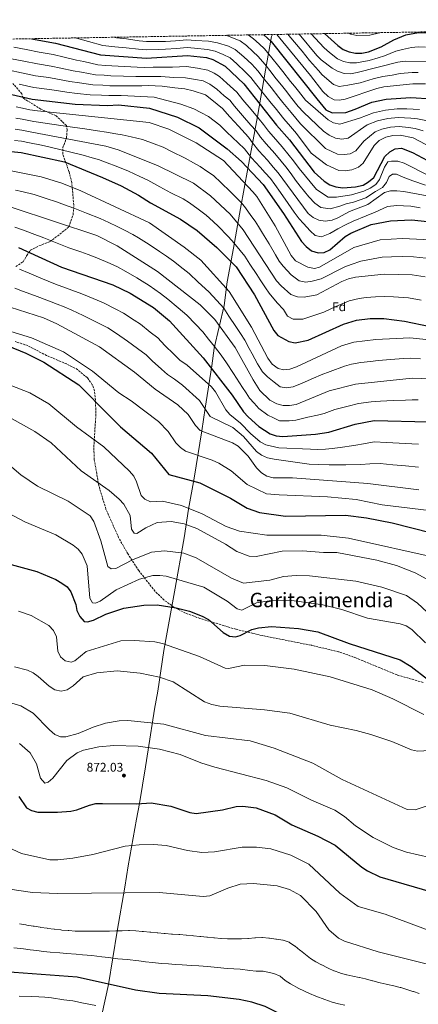
# Model space of a CAD drawing. Units: metres. Extents: x 617721 to 621174, y 4727121 to 4729492.
# Drawn here: x 618927 to 619244, y 4728687 to 4729470 of the extents above; entities that cross this region are included whole.
import ezdxf
from ezdxf.enums import TextEntityAlignment as Align

# ---------------------------------------------------------------- set-up
doc = ezdxf.new("R2010")
doc.units = ezdxf.units.M
doc.header["$MEASUREMENT"] = 0
doc.linetypes.add('DGN Style 3', pattern=[2.435891, 1.739922, -0.695969])
for name, color, linetype, lineweight in [('Cota de punto acotado terreno', 7, 'Continuous', 0), ('Curva de nivel directora', 30, 'Continuous', 30), ('Curva de nivel intermedia', 30, 'Continuous', 0), ('Etiqueta de zona arbolada', 92, 'Continuous', 0), ('Límite de municipio', 7, 'Continuous', 0), ('Punto acotado terreno (símbolo)', 7, 'Continuous', 0), ('Senda', 7, 'DGN Style 3', 0), ('Texto de Área (paraje) menor', 7, 'Continuous', 0), ('Zona arbolada', 92, 'DGN Style 3', 0)]:
    doc.layers.add(name, color=color, linetype=linetype, lineweight=lineweight)
doc.styles.add('Style-Arial', font='arial.ttf')

# ---------------------------------------------------------------- blocks, each defined once
blk = doc.blocks.new('5PATER')
at = {"layer": 'Punto acotado terreno (símbolo)', "linetype": 'Continuous', "lineweight": 0}
h = blk.add_hatch(color=51, dxfattribs=at)
edge = h.paths.add_edge_path()
edge.add_ellipse((0, 0), major_axis=(-0.11, -0.111), ratio=0.999422, start_angle=0, end_angle=360)

msp = doc.modelspace()

# ---------------------------------------------------------------- linework, layer by layer
at = {"layer": 'Curva de nivel directora', "color": 30, "linetype": 'Continuous', "lineweight": 30, "flags": 128}
for points, elevation in [([(618936.78, 4729454.89), (618955.85, 4729451.38), (618991.73, 4729441.98), (619028.2, 4729439.27), (619060.76, 4729441.6), (619076.03, 4729439.88), (619080.96, 4729438.45), (619090.86, 4729432.9), (619105.62, 4729418.84), (619131.68, 4729386.1), (619141.94, 4729374.39), (619161.52, 4729348.82), (619169.62, 4729341.57), (619174, 4729338.57), (619178.71, 4729336.9), (619184.25, 4729336.25), (619194.57, 4729336.97), (619200.43, 4729338.42), (619204.77, 4729340.89), (619209.01, 4729344.48), (619217.72, 4729361.27), (619221.61, 4729364.79), (619225.99, 4729367.19), (619230.93, 4729367.81), (619239.7, 4729364.38), (619267.71, 4729349.5)], 725), ([(619121.5, 4729458.08), (619127.29, 4729452.78), (619163.6, 4729406.94), (619170.97, 4729398.31), (619175.99, 4729395.93), (619186.82, 4729396.07), (619194.23, 4729398.71), (619207.41, 4729404.43), (619218.91, 4729406.78), (619238.33, 4729408.02), (619255.19, 4729406.93)], 700), ([(619169.9, 4729458.92), (619180.31, 4729449.5), (619184.62, 4729446.4), (619189.41, 4729444.39), (619194.38, 4729443.24), (619199.38, 4729443.25), (619204.8, 4729444.4), (619214.8, 4729448.28), (619224.93, 4729453.89), (619234.42, 4729457.84), (619244.66, 4729459.74), (619255.62, 4729459.63), (619291.41, 4729450.82), (619302.61, 4729447), (619322.47, 4729438.71), (619340.07, 4729428.07), (619345.21, 4729426.4), (619360.85, 4729426.46), (619381.9, 4729427.71), (619393.14, 4729429.33), (619420.7, 4729430.46), (619483.74, 4729424.39), (619505.95, 4729421.17)], 675), ([(618915.44, 4729411.74), (618937.38, 4729406.73), (618971.51, 4729402.88), (618997.31, 4729401.68), (619005.96, 4729402.19), (619030.68, 4729399.5), (619053.01, 4729392.38), (619070.1, 4729383.87), (619092.51, 4729367.15), (619103.81, 4729357.2), (619120.96, 4729338.83), (619137.12, 4729315.9), (619151.63, 4729293.46), (619155.12, 4729289.49), (619159.45, 4729286.09), (619164.69, 4729284.52), (619169.45, 4729284.89), (619173.94, 4729287.02), (619186.12, 4729297.4), (619190.6, 4729300.22), (619206.91, 4729307.05), (619222.38, 4729310.06), (619239.08, 4729310.69), (619261.77, 4729308.26)], 750), ([(618912.92, 4729366), (618928.6, 4729364.47), (618963.16, 4729356.91), (618993.37, 4729344.49), (619008.2, 4729337.86), (619021.77, 4729330.46), (619031.56, 4729324.17), (619055.31, 4729311.37), (619068.59, 4729302.35), (619084.13, 4729288.68), (619099.54, 4729273.49), (619114.04, 4729251.08), (619129.41, 4729222.7), (619132.61, 4729218.64), (619141.5, 4729213.99), (619146.57, 4729212.99), (619156.72, 4729215.17), (619184.98, 4729227.77), (619195.34, 4729230.94), (619206.16, 4729232.34), (619217.09, 4729232.34), (619233.51, 4729230.25), (619274.22, 4729221.59)], 775), ([(618926.62, 4729288.84), (618960.81, 4729273.01), (619001.55, 4729259.08), (619015.33, 4729252.41), (619033.77, 4729241.02), (619046.43, 4729230.36), (619073.41, 4729200.88), (619096.42, 4729171.22), (619105.48, 4729158.08), (619109.08, 4729154.13), (619117.64, 4729146.23)], 800), ([(618917.59, 4729210.7), (618932.22, 4729204.62)], 825), ([(618932.22, 4729204.62), (618946.75, 4729197.44), (618974.37, 4729179.41), (618998.48, 4729155.19), (619007.59, 4729146.16), (619032.34, 4729125.1), (619046, 4729108.27), (619070.79, 4729101.49), (619095.08, 4729089.46), (619108.35, 4729081.37), (619118.16, 4729077.9), (619138.91, 4729074.94), (619186.61, 4729075.78), (619203.27, 4729073.79), (619223.6, 4729069.66), (619286.27, 4729053.75)], 825), ([(619117.64, 4729146.23), (619126.68, 4729140.48), (619131.38, 4729138.8), (619136.66, 4729138.33), (619162.67, 4729140.27), (619173.15, 4729141.97), (619194.13, 4729148.2), (619209.27, 4729151.11), (619252.55, 4729150.08)], 800), ([(618920.77, 4729036.69), (618941.17, 4729030.96), (618956.14, 4729024.74), (618960.97, 4729021.79), (618965.1, 4729018.7), (618968.14, 4729014.73), (618972.08, 4729004.82), (618972.84, 4728999.87), (618975.27, 4728995.14), (618978.72, 4728991.2), (618981.34, 4728991.04), (618986.2, 4728992.22), (618995.87, 4728997.04), (619010.33, 4729001.93), (619026.25, 4729004.33), (619036.84, 4729004.37), (619051.98, 4729002.19), (619062.35, 4728999.36), (619072.63, 4728995.46), (619077.46, 4728992.86), (619089.12, 4728982.5), (619094.33, 4728979.53), (619098.92, 4728978.94), (619102.85, 4728980.15), (619112.03, 4728984.92), (619117.31, 4728986.21), (619127.77, 4728987.23), (619149.24, 4728985.67), (619164.37, 4728983.11), (619189.44, 4728973.7), (619230.05, 4728960.8), (619238.72, 4728955.44), (619251.61, 4728945.25)], 850), ([(618926.67, 4728851.95), (618932.77, 4728842.86)], 875), ([(618932.77, 4728842.86), (618936.86, 4728840.74), (618941.74, 4728839.66), (618957.39, 4728839.4), (618968.01, 4728840.37), (618972.92, 4728841.34), (618983.06, 4728845.22), (618987.94, 4728846.34), (618993.21, 4728846.46), (619020.56, 4728846.2), (619032.02, 4728846.83), (619047.55, 4728844.37), (619062.77, 4728839.35), (619067.7, 4728838.51), (619088.69, 4728841.31), (619099.69, 4728844.12), (619104.86, 4728844.38), (619115.42, 4728842.92), (619130.46, 4728837.48), (619143.94, 4728829.44), (619164.38, 4728820.56), (619178.21, 4728813.28), (619199.42, 4728795.8), (619203.87, 4728792.74), (619213.69, 4728788.03), (619260.12, 4728774.53)], 875), ([(619259.73, 4728642.72), (619203.47, 4728657.22), (619169.74, 4728665.08), (619148.3, 4728672.23), (619122.62, 4728684.86), (619111.97, 4728688.29), (619101.98, 4728690.49), (619077.12, 4728693.38), (619038.3, 4728695.15), (619019.39, 4728697.8), (618973.16, 4728708.13), (618908.55, 4728713.08), (618884.79, 4728718.19), (618858.23, 4728727), (618826.59, 4728743.44), (618816.35, 4728747.38), (618806.41, 4728749.61)], 900)]:
    msp.add_lwpolyline(points, dxfattribs=dict(at, elevation=elevation))
at = {"layer": 'Curva de nivel intermedia', "color": 30, "linetype": 'Continuous', "lineweight": 0, "flags": 128}
for points, elevation in [([(619280, 4729355.11), (619240.31, 4729375.96), (619229.89, 4729378.09), (619224.1, 4729377.79), (619218.59, 4729376.56), (619213.15, 4729373.89), (619209.37, 4729369.92), (619200.65, 4729355.77), (619196.7, 4729352.57), (619191.51, 4729350.48), (619186.25, 4729349.81), (619181.25, 4729350.07), (619171.35, 4729354.42), (619159.14, 4729363.88), (619147.42, 4729379.38), (619142.7, 4729385.05), (619137.42, 4729391.07), (619130.48, 4729399.79), (619127.37, 4729403.71), (619121.15, 4729411.54), (619114.93, 4729419.36), (619111.2, 4729424.06), (619106.84, 4729428.6), (619100.12, 4729434.96), (619094.78, 4729439.63), (619089.33, 4729442.44), (619082.82, 4729445.04), (619076.76, 4729446.36), (619066.53, 4729447.3), (619060.55, 4729447.78), (619052.24, 4729447.17), (619043.26, 4729446.52), (619038.18, 4729446.35), (619028.21, 4729445.99), (619021.97, 4729446.48), (619012.01, 4729447.6), (619003.06, 4729448.45), (618993.48, 4729449.59), (618982.24, 4729452.69), (618972.61, 4729455.37), (618972.13, 4729455.5)], 720), ([(619002.25, 4729456.02), (619004.43, 4729455.65), (619012.35, 4729454.7), (619022.3, 4729453.2), (619028.22, 4729452.7), (619038.18, 4729452.71), (619043.37, 4729452.7), (619051.34, 4729453.28), (619060.34, 4729453.95), (619067.32, 4729453.57), (619077.5, 4729452.83), (619084.69, 4729451.62), (619093.34, 4729448.88), (619098.69, 4729446.36), (619105.77, 4729440.47), (619111.95, 4729434.64), (619116.77, 4729429.28), (619121.12, 4729423.8), (619127.34, 4729415.97), (619133.56, 4729408.14), (619136.67, 4729404.22), (619143.17, 4729396.04), (619147.13, 4729391.53), (619150.67, 4729387.27), (619170.72, 4729367.56), (619180.13, 4729363.13), (619185.38, 4729362.73), (619190.33, 4729363.41), (619194.67, 4729365.74), (619201.1, 4729373.47), (619210.1, 4729380.88), (619215.28, 4729383.01), (619222.17, 4729384.56), (619229.15, 4729385.11), (619236.57, 4729384.36), (619241.97, 4729383.52), (619248.26, 4729381.58)], 715), ([(619090.7, 4729457.55), (619092.76, 4729457.22), (619102.61, 4729453.09), (619107.75, 4729449.38), (619112.86, 4729444.59), (619117.07, 4729440.69), (619122.35, 4729434.5), (619127.32, 4729428.23), (619130.43, 4729424.32), (619136.64, 4729416.48), (619139.75, 4729412.57), (619142.86, 4729408.65), (619148.92, 4729401.01), (619153.03, 4729396.32), (619169.05, 4729381.32), (619173.52, 4729378.08), (619178.59, 4729375.76), (619183.65, 4729374.9), (619188.58, 4729375.73), (619203.85, 4729386.29), (619211.97, 4729389.47), (619220.23, 4729391.33), (619228.42, 4729392.13), (619238.36, 4729391.64), (619243.63, 4729391.08), (619251.78, 4729389.52)], 710), ([(619109.22, 4729457.87), (619113.38, 4729454.87), (619117.77, 4729450.79), (619122.18, 4729446.74), (619127.93, 4729439.72), (619133.51, 4729432.67), (619136.62, 4729428.75), (619142.83, 4729420.91), (619145.94, 4729416.99), (619149.04, 4729413.08), (619154.67, 4729405.98), (619172.65, 4729390.29), (619177.06, 4729387.93), (619181.96, 4729386.87), (619197.6, 4729391.71), (619208.66, 4729395.92), (619218.3, 4729398.11), (619227.68, 4729399.15), (619235.18, 4729399.16), (619245.28, 4729398.63)], 705), ([(619131.89, 4729458.26), (619136.58, 4729452.34), (619158.77, 4729425.57), (619168.59, 4729412.94), (619172.75, 4729408.91), (619177.4, 4729406.27), (619181.39, 4729405.94), (619186.33, 4729406.73), (619211.35, 4729415.32), (619216.91, 4729416.55), (619239.95, 4729418.93), (619250.15, 4729419.08)], 695), ([(619140.71, 4729458.41), (619141.51, 4729457.39), (619151.92, 4729444.86), (619157.91, 4729437.66), (619164.91, 4729429.69), (619168.07, 4729426.16), (619176.83, 4729418.45), (619181.42, 4729416.78), (619188.24, 4729417.82), (619198.18, 4729419.85), (619208.45, 4729422.92), (619216.08, 4729424.75), (619223.48, 4729425.87), (619229.99, 4729427.13), (619239.39, 4729427.9), (619244.39, 4729427.92)], 690), ([(619149.67, 4729458.57), (619163.58, 4729441.47), (619167.22, 4729438.05), (619175.9, 4729431.53), (619180.25, 4729429.01), (619185.43, 4729427.28), (619190.43, 4729427.05), (619195.85, 4729428.11), (619228.15, 4729436.18), (619233.84, 4729436.91), (619250.53, 4729436.79)], 685), ([(619159.11, 4729458.73), (619165.77, 4729451.71), (619169.61, 4729447.6), (619173.76, 4729443.78), (619180.26, 4729438.96), (619184.83, 4729436.7), (619189.92, 4729435.72), (619195.11, 4729435.67), (619205.18, 4729437.46), (619212.36, 4729439.58), (619217.45, 4729441.22), (619226.54, 4729445.03), (619231.69, 4729446.36), (619239.08, 4729447.81), (619244.25, 4729448.29), (619250.09, 4729448.24)], 680), ([(619213.64, 4729459.67), (619205.85, 4729457.66), (619195.63, 4729457.36), (619190.7, 4729458.54), (619189.29, 4729459.25)], 670), ([(618922.74, 4729448.06), (618932.56, 4729446.16), (618942.86, 4729444.16), (618954.15, 4729442.23), (618962.88, 4729440.09), (618972.6, 4729437.84), (618978.33, 4729436.61), (618989.68, 4729434.07), (618995.67, 4729433.68), (619000.82, 4729433.33), (619010.8, 4729432.83), (619020.77, 4729432.33), (619027.02, 4729431.98), (619033.69, 4729432.22), (619038.98, 4729432.33), (619049.03, 4729432.36), (619060.06, 4729432.72), (619068.94, 4729431.47), (619077.14, 4729429.84), (619081.94, 4729427.38), (619086.37, 4729424.9), (619092.17, 4729419.38), (619100.01, 4729412.39), (619104.99, 4729406.13), (619111.38, 4729398.45), (619117.77, 4729390.77), (619121.37, 4729386.52), (619125.31, 4729381.38), (619129.17, 4729376.78), (619136.13, 4729368.98), (619141.68, 4729361.9), (619145.04, 4729357.75), (619149.72, 4729351.57), (619163.34, 4729334.88), (619172.8, 4729328.81), (619179.21, 4729328.68), (619191.39, 4729330.71), (619201.12, 4729333.63), (619206.12, 4729336.06), (619210.5, 4729338.83), (619213.56, 4729342.78), (619217.55, 4729352.73), (619220.24, 4729356.94), (619222.98, 4729357.56), (619227.97, 4729357.37), (619233.06, 4729355.82), (619252.56, 4729345.96)], 730), ([(618920.91, 4729438.98), (618930.72, 4729437), (618941.49, 4729434.8), (618952.44, 4729433.07), (618960.23, 4729431.33), (618970.01, 4729429.36), (618976.62, 4729428.18), (618987.64, 4729426.16), (618994.62, 4729425.75), (618999.94, 4729425.42), (619009.92, 4729425.16), (619019.9, 4729424.89), (619025.84, 4729424.69), (619034.19, 4729424.8), (619039.79, 4729424.68), (619049.92, 4729424.03), (619059.35, 4729423.85), (619067.18, 4729422.46), (619073.33, 4729421.24), (619078.56, 4729418.76), (619084.06, 4729414.82), (619090.05, 4729409.55), (619094.4, 4729405.93), (619098.14, 4729401.23), (619104.69, 4729393.7), (619111.24, 4729386.17), (619115.33, 4729381.59), (619118.94, 4729376.67), (619123.37, 4729371.23), (619130.32, 4729363.57), (619135.34, 4729357.35), (619139.02, 4729353.02), (619143.25, 4729347.37), (619146.7, 4729342.46), (619150.4, 4729337.64), (619157.36, 4729328.97), (619162.17, 4729324.02), (619166.77, 4729320.7), (619174.3, 4729319.63), (619182.03, 4729321.68), (619186.92, 4729323.44), (619192.87, 4729324.96), (619202.62, 4729328.35), (619210.44, 4729333.38), (619215.83, 4729336.48), (619219.17, 4729340.48), (619221.19, 4729345.16), (619223.94, 4729347.03), (619227.03, 4729347)], 735), ([(618919.09, 4729429.9), (618928.87, 4729427.84), (618940.12, 4729425.44), (618950.73, 4729423.92), (618957.58, 4729422.57), (618967.42, 4729420.88), (618974.92, 4729419.75), (618985.59, 4729418.24), (618993.58, 4729417.82), (618999.07, 4729417.51), (619009.05, 4729417.48), (619019.03, 4729417.46), (619024.65, 4729417.4), (619029.72, 4729417.63), (619040.6, 4729417.03), (619050.8, 4729415.69), (619058.64, 4729414.97), (619065.41, 4729413.44), (619075.18, 4729410.13), (619080.3, 4729406.13), (619088.79, 4729399.47), (619094.64, 4729392.65), (619101.36, 4729385.26), (619109.29, 4729376.66), (619112.57, 4729371.96), (619117.58, 4729365.67), (619124.5, 4729358.15), (619129, 4729352.8), (619133, 4729348.29), (619136.78, 4729343.16), (619156.79, 4729315.86), (619160.75, 4729312.59), (619165.27, 4729310.46), (619170.25, 4729309.77), (619175.8, 4729310.46), (619180.46, 4729312.27), (619189.7, 4729317.37), (619204.13, 4729323.08), (619217.39, 4729332.58), (619222.21, 4729333.92), (619227.3, 4729333.84), (619232.99, 4729333.36), (619271.22, 4729326.17)], 740), ([(618927.03, 4729418.68), (618938.75, 4729416.08), (618949.03, 4729414.76), (618954.94, 4729413.81), (618964.82, 4729412.41), (618973.22, 4729411.32), (618983.55, 4729410.33), (618992.53, 4729409.89), (618998.19, 4729409.6), (619008.17, 4729409.81), (619034.39, 4729408.27), (619055.56, 4729402.68), (619065.93, 4729399.07), (619071.45, 4729396.22), (619077.53, 4729392.88), (619082.02, 4729389.43), (619086.51, 4729385.98), (619092.19, 4729380.47), (619101.27, 4729371.98), (619106.2, 4729367.25), (619111.78, 4729360.12), (619118.69, 4729352.74), (619122.66, 4729348.25), (619126.98, 4729343.56), (619130.31, 4729338.95), (619134.92, 4729332.41), (619140.93, 4729323.88), (619145.77, 4729316.86), (619149.69, 4729311.65), (619153.03, 4729307.91), (619158.45, 4729301.96), (619162.36, 4729298.28), (619167.47, 4729297.14), (619174, 4729300.01), (619180.45, 4729303.5), (619186.55, 4729306.79), (619192.46, 4729309.76), (619202.96, 4729314.05), (619210.01, 4729317), (619219.88, 4729321.32), (619227.34, 4729322.05), (619232.68, 4729321.9), (619238.49, 4729321.56), (619245.89, 4729320.37)], 745), ([(618924.73, 4729400.62), (618929.77, 4729399.61), (618935.63, 4729398.27), (618941.56, 4729397.4), (619030.33, 4729388.27), (619046.15, 4729382.87), (619067.65, 4729371.97), (619089.45, 4729357.85), (619112.86, 4729333.1), (619116.04, 4729329.24), (619130.69, 4729305.87), (619143.28, 4729282.35), (619146.85, 4729278.24), (619156.44, 4729273.12), (619161.72, 4729272.06), (619165.85, 4729273.05), (619193, 4729288.87), (619213.96, 4729294.74), (619231.49, 4729295.9), (619260.1, 4729294.56)], 755), ([(618924.26, 4729391.72), (618929.48, 4729390.83), (618938.81, 4729389.06), (618961.99, 4729385.49), (618969.42, 4729384.51), (618979.3, 4729383.07), (618989.19, 4729381.62), (618996.44, 4729380.46), (619003.83, 4729379.28), (619008.82, 4729378.33), (619016.12, 4729376.91), (619025.03, 4729374.63), (619034.41, 4729371.16), (619041.57, 4729368.49), (619048.27, 4729365.13), (619059.06, 4729359.75), (619065.65, 4729356.19), (619070.89, 4729353.3), (619077.07, 4729349.06), (619081.56, 4729345.92), (619087.67, 4729340.24), (619094.79, 4729333.22), (619103.86, 4729324.21), (619107.04, 4729320.34), (619111.27, 4729314.17), (619114.54, 4729309.67), (619117.24, 4729305.46), (619120.62, 4729300.16), (619125.71, 4729291.56), (619130.81, 4729282.97), (619133.76, 4729277.93), (619136.91, 4729273.79), (619143.26, 4729267.01), (619149.78, 4729262.29), (619155.02, 4729261.21), (619160.07, 4729262.11), (619167.12, 4729263.95), (619173.54, 4729266.9), (619178.98, 4729269.92), (619185.98, 4729273.5), (619190.96, 4729275.34), (619198.63, 4729277.9), (619208.41, 4729279.78)], 760), ([(618923.8, 4729382.82), (618929.19, 4729382.04), (618937.03, 4729380.51), (618995.97, 4729369.28), (619005.8, 4729366.54), (619036.99, 4729354.11), (619065.73, 4729340.06), (619079.02, 4729329.89), (619094.87, 4729315.32), (619105.07, 4729302.81), (619131.62, 4729262.24), (619135.26, 4729258.14), (619143.13, 4729251.46), (619148.23, 4729249.64), (619153.61, 4729249.31), (619163.71, 4729251.11), (619183.47, 4729261.76), (619188.83, 4729263.88), (619194.47, 4729265.04), (619217.27, 4729267.48), (619239.5, 4729266.98), (619249.83, 4729265.53)], 765), ([(618923.34, 4729373.93), (618928.89, 4729373.25), (618935.26, 4729371.95), (618944.8, 4729370.05), (618950.59, 4729368.79), (618977.78, 4729362.12), (618985.01, 4729360.23), (618990.2, 4729358.72), (618997.08, 4729356.21), (619004.19, 4729353.57), (619013.97, 4729349.42), (619023, 4729345.18), (619029.38, 4729342.29), (619038.76, 4729336.94), (619047.66, 4729332.38), (619057.45, 4729327.37), (619062.5, 4729324.2), (619069.24, 4729319.23), (619075.65, 4729314.43), (619081.21, 4729309.39), (619085.49, 4729305.53), (619092.66, 4729298.12), (619096.38, 4729293.99), (619102.68, 4729286.3), (619106.41, 4729281.87), (619110.51, 4729275.59), (619115.96, 4729267.21), (619118.69, 4729263.02), (619122.83, 4729256.66), (619125.84, 4729252.41), (619132.16, 4729244.67), (619137.09, 4729239.37), (619140.42, 4729234.14), (619144.86, 4729231.81), (619152.53, 4729231.67), (619157.44, 4729233.26), (619164.47, 4729235.73), (619169.34, 4729237.21), (619178.74, 4729241.81), (619189.41, 4729246.35)], 770), ([(618908.45, 4729352.06), (618944.47, 4729344.95), (618960.82, 4729339.89), (618976.01, 4729333.85), (619030.53, 4729308.26), (619058.27, 4729289.14), (619071.57, 4729278.74), (619094.03, 4729253.78), (619111.72, 4729225.37), (619124.67, 4729200.76), (619128.28, 4729196), (619132.99, 4729192.55), (619137.39, 4729191.5), (619142.35, 4729192.09), (619147.52, 4729193.81), (619183.22, 4729210.44), (619193.11, 4729213.47), (619210.67, 4729215.57), (619237.64, 4729216.85), (619253.1, 4729215.26)], 780), ([(619227.03, 4729347), (619232.47, 4729344.65), (619239.94, 4729341.87), (619250.15, 4729338.27)], 735), ([(618924.13, 4729334.37), (618929.03, 4729333.4), (618938.99, 4729330.81), (618948.52, 4729327.76), (618956.66, 4729325.14), (618966.06, 4729321.73), (618971.38, 4729319.78), (618980.65, 4729316.08), (618991.43, 4729311.89), (618998.19, 4729308.63), (619004.94, 4729305.37), (619010.82, 4729302.47), (619017.45, 4729299.01), (619021.93, 4729296.56), (619030.27, 4729291.04), (619038.61, 4729285.52), (619044.11, 4729281.92), (619049.64, 4729277.9), (619057.5, 4729271.72), (619062.17, 4729268.04), (619069.43, 4729261.22), (619077.89, 4729253.46), (619084.21, 4729246.66), (619089.67, 4729240.44), (619093.79, 4729234.18), (619099.37, 4729225.9), (619103.09, 4729220.28), (619106.41, 4729215.12), (619109.94, 4729208.5), (619112.31, 4729204.1), (619116.54, 4729196.26), (619120.62, 4729189.74), (619124.34, 4729185.92), (619129.69, 4729181.51), (619134.64, 4729177.91), (619139.64, 4729177.23), (619144.77, 4729177.99), (619151.97, 4729180.76), (619161.13, 4729184.77), (619167.26, 4729187.42), (619174.22, 4729190.14), (619185.59, 4729194.38), (619191.26, 4729195.94), (619198.79, 4729197.28), (619206.24, 4729198.11), (619212.54, 4729198.83), (619222.51, 4729199.6), (619232.47, 4729200.37), (619238.57, 4729200.81), (619246.04, 4729200.22)], 785), ([(618921.52, 4729320.62), (618988.75, 4729298.44), (619004.88, 4729290.22), (619037.1, 4729269.78), (619070.82, 4729243.04), (619082.67, 4729231.35), (619098.77, 4729209.29), (619112.96, 4729183.48), (619118.46, 4729175.05), (619126.33, 4729167.18), (619131.89, 4729164.33), (619136.89, 4729163.1), (619141.89, 4729162.97), (619147.18, 4729163.89), (619173.41, 4729174.69), (619194.53, 4729179.97), (619239.5, 4729184.78), (619277.32, 4729183.54)], 790), ([(618923.51, 4729304.93), (618930.43, 4729302.63), (618937.45, 4729300.01), (618946.74, 4729296.35), (618956.02, 4729292.68), (618966.52, 4729288.45), (618976, 4729285.26), (618981.88, 4729283.3), (618988.84, 4729280.54), (618999.41, 4729275.95), (619005.33, 4729273.31), (619011.8, 4729269.54), (619020.66, 4729264.62), (619024.9, 4729261.97), (619030.47, 4729258.47), (619039.35, 4729252.29), (619045.18, 4729247.58), (619053.52, 4729240.75), (619060.31, 4729234.86), (619067.25, 4729227.66), (619072.99, 4729221.63), (619077.62, 4729215.75), (619082.46, 4729210.06), (619087.62, 4729203.11), (619091.89, 4729196.97), (619097.36, 4729188.64), (619104.69, 4729177.35), (619107.47, 4729173.2), (619110.28, 4729169.02), (619113.74, 4729164.8), (619117.7, 4729160.66), (619124.76, 4729155.28), (619129.37, 4729153.32), (619134.14, 4729150.95), (619141.77, 4729150.83), (619146.9, 4729151.48), (619156.51, 4729153.76)], 795), ([(619208.41, 4729279.78), (619215.61, 4729281.11), (619223.1, 4729281.38), (619231.88, 4729281.52), (619240.49, 4729281.21), (619250.65, 4729280.25)], 760), ([(618927.37, 4729271.58), (618935, 4729268.26), (618944.23, 4729264.44), (618955.97, 4729259.58), (618963.8, 4729256.75), (618968.96, 4729254.8), (618976.73, 4729251.85), (618985.97, 4729248.11), (618993.99, 4729244.79), (619003.97, 4729239.73), (619009.99, 4729236.44), (619018.37, 4729230.99), (619023.51, 4729227.68), (619031.31, 4729221.44), (619037.18, 4729216.81), (619042.97, 4729210.83), (619050.05, 4729203.8), (619054.65, 4729199.23), (619060.66, 4729195.06), (619079.83, 4729177.83), (619083.11, 4729174.05), (619091.35, 4729159.68), (619094.5, 4729155.8), (619103.13, 4729148.96), (619110.85, 4729140.86), (619118.62, 4729134.22), (619123.19, 4729131.72), (619133.43, 4729129.3), (619158.58, 4729128.26), (619163.9, 4729128.15), (619170.51, 4729128.43), (619175.87, 4729128.89), (619182.38, 4729129.59), (619193.09, 4729131.15), (619202.42, 4729132.89), (619209.24, 4729134.2), (619219.21, 4729133.63), (619229.18, 4729133.07), (619239.16, 4729132.5), (619244.45, 4729132.18)], 805), ([(618923.58, 4729256.41), (618929.77, 4729253.99), (618939.14, 4729250.54), (618951.12, 4729246.14), (618957.33, 4729243.73), (618962.91, 4729241.45), (618969, 4729238.78), (618978.01, 4729234.54), (618986.42, 4729230.5), (618997.39, 4729224.74), (619004.52, 4729220.27), (619013.25, 4729214.34), (619021.21, 4729208.3), (619027.94, 4729203.25), (619032.77, 4729198.68), (619040.18, 4729192), (619044.95, 4729187.69), (619050.42, 4729183.89), (619056.96, 4729179.35), (619070.45, 4729167.12), (619078.88, 4729154.29), (619096.96, 4729145.44), (619105.42, 4729138.48), (619115.74, 4729126.43), (619119.81, 4729123.53), (619124.39, 4729121.49), (619129.76, 4729120.27), (619157.47, 4729116.46), (619165.12, 4729116.03), (619173.41, 4729115.78), (619178.58, 4729115.82), (619186.83, 4729115.79), (619198.65, 4729116.07), (619205.8, 4729116.63), (619214.18, 4729116.84), (619224.13, 4729115.95), (619234.08, 4729115.06), (619244.65, 4729114.09)], 810), ([(619189.41, 4729246.35), (619197.38, 4729248.31), (619202.8, 4729248.96), (619210.27, 4729249.49), (619217.18, 4729249.91), (619224.66, 4729249.48), (619236.5, 4729248.61), (619246.56, 4729246.85)], 770), ([(618919.79, 4729241.25), (618946.28, 4729232.71), (618956.86, 4729228.09), (618990.81, 4729209.75), (619018.69, 4729189.7), (619035.24, 4729176.16), (619053.26, 4729163.64), (619061.34, 4729155.82), (619067.33, 4729147.06), (619071.04, 4729143.12), (619096.57, 4729133.48), (619101.21, 4729130.7), (619109.23, 4729122.86), (619115.64, 4729113.34), (619119.71, 4729109.41), (619124.06, 4729106.9), (619128.91, 4729105.63), (619144.47, 4729105.59), (619204.21, 4729100.99), (619244.84, 4729095.99)], 815), ([(618900.22, 4729227.99), (618936.86, 4729217.02), (618962.23, 4729205.89), (618985.35, 4729190.42), (619006.38, 4729173.17), (619016.2, 4729166.73), (619037.92, 4729150.32), (619045.52, 4729142.31), (619051.62, 4729133.35), (619055.24, 4729129.53), (619059.32, 4729126.62), (619080.55, 4729119.66), (619085.83, 4729117.21), (619095.71, 4729111.11), (619108.4, 4729100.29), (619123.72, 4729092.89), (619133.83, 4729091.87), (619172.09, 4729090.45), (619194.93, 4729088.38), (619215.7, 4729084.06), (619270.38, 4729077.37)], 820), ([(618919.87, 4729179.27), (618935.56, 4729173.12), (618950.66, 4729164.32), (618972.7, 4729146.1), (618994.22, 4729130.13), (619014.78, 4729110.79), (619018.12, 4729106.81), (619020.4, 4729102.36), (619023.94, 4729091.53), (619026.85, 4729088.55), (619031.4, 4729086.45), (619040.99, 4729086.88), (619056.22, 4729083.45), (619072.42, 4729076.98), (619091.67, 4729066.67), (619102.19, 4729063), (619123.88, 4729059.87), (619167.2, 4729059.87), (619188.85, 4729057.42), (619260.16, 4729041.68)], 830), ([(619156.51, 4729153.76), (619164.33, 4729155.34), (619169.41, 4729156.73), (619178.07, 4729159.75), (619188.62, 4729162.65), (619196.78, 4729164.55), (619206.87, 4729166.07), (619214.34, 4729166.54), (619224.31, 4729166.95), (619234.28, 4729167.37), (619239.38, 4729167.58), (619244.38, 4729167.44)], 795), ([(618921.4, 4729152.56), (618939.5, 4729142.44), (618952.52, 4729133.38), (618976.33, 4729111.01), (618998.57, 4729095.38), (619006.66, 4729088.47), (619010.29, 4729084.44), (619015.15, 4729075.5), (619016.41, 4729064.65), (619018.37, 4729061.43), (619020.48, 4729061.27), (619027.66, 4729065.7), (619036.85, 4729069.9), (619047.81, 4729070.7), (619058.24, 4729069.01), (619068.37, 4729065.21), (619091.11, 4729052.77), (619100.22, 4729046.88), (619109.94, 4729043.12), (619115.42, 4729042.96), (619136.08, 4729047.07), (619152.31, 4729047.54), (619168.87, 4729046.18), (619179.67, 4729046.2), (619211.37, 4729040.05), (619226.94, 4729035.86), (619242, 4729030.02), (619251.29, 4729024.79)], 835), ([(618908.15, 4729124.76), (618928.41, 4729107.97), (618941.66, 4729098.92), (618966.06, 4729086.87), (618983.44, 4729075.36), (618986.37, 4729070.81), (618991.99, 4729055.41), (618997.52, 4729035.06), (619000.21, 4729033.08), (619003.83, 4729033.34), (619017.2, 4729040.4), (619032.26, 4729046.25), (619042.62, 4729047.39), (619058.01, 4729045.52), (619067.78, 4729041.88), (619095.78, 4729025.64), (619105.48, 4729021.63), (619126.32, 4729024.22), (619137.15, 4729026.95), (619147.17, 4729027.73), (619157.81, 4729027.42), (619194.78, 4729023.31), (619215.26, 4729018.51), (619235.01, 4729011.78), (619243.78, 4729005.81), (619267.07, 4728983.93)], 840), ([(618913.01, 4729080.31), (618931.48, 4729070.64), (618956.12, 4729060.29), (618970.02, 4729051.99), (618973.93, 4729048.87), (618977.24, 4729044.85), (618981.08, 4729035.54), (618983.18, 4729009.79), (618985.37, 4729006.12), (618987.62, 4729005.86), (618991.38, 4729007.46), (619004.22, 4729016.47), (619022.75, 4729025.02), (619033.25, 4729027.89), (619038.84, 4729027.86), (619044.03, 4729027.16), (619073.9, 4729018.5), (619092.36, 4729007.46), (619100.43, 4729001.32), (619104.14, 4729000.27), (619115.82, 4729006.12), (619125.88, 4729007.53), (619141.85, 4729008.22), (619168.4, 4729004.4), (619183.5, 4729000.79), (619203.99, 4728993.77), (619229.96, 4728989.32), (619234.67, 4728987.67), (619239.35, 4728984.92), (619250.21, 4728974.35)], 845), ([(618926.45, 4728999.56), (618936.48, 4728996.12), (618950.6, 4728988.08), (618954.31, 4728984.04), (618956.6, 4728979.01), (618957.7, 4728967.59), (618959.98, 4728963), (618963.6, 4728959.81), (618968.4, 4728958.79), (618971.41, 4728959.98), (618980.21, 4728967.26), (619007.75, 4728975.84), (619018.81, 4728976.07), (619034.81, 4728974.91), (619041.06, 4728973.6), (619070.41, 4728963.42), (619090.71, 4728954.18), (619093.4, 4728953.86), (619106.24, 4728956.44), (619122.36, 4728956.14), (619145.8, 4728953.33), (619174.19, 4728947.1), (619207.57, 4728936.76), (619224.24, 4728929.78), (619248.77, 4728917.1)], 855), ([(618923.37, 4728955.03), (618933.53, 4728952.45), (618938.03, 4728950.27), (618942.15, 4728947.33), (618950.8, 4728939.73), (618955.4, 4728936.79), (618960.3, 4728935.92)], 860), ([(618960.3, 4728935.92), (618965.19, 4728936.88), (618969.99, 4728939.91), (618977.91, 4728947.18), (618988.86, 4728950.49), (619004.86, 4728951.98), (619023.33, 4728950.23), (619038.68, 4728946.94), (619049.44, 4728943.21), (619074.31, 4728927.39), (619080.09, 4728925.1), (619086.45, 4728923.82), (619122.21, 4728920.95), (619142.22, 4728918.26), (619174.43, 4728908.74), (619194.98, 4728904.57), (619206.65, 4728901.39), (619223.36, 4728895.7), (619238.88, 4728889.14), (619243.76, 4728888.01), (619284.54, 4728890.25)], 860), ([(618918.47, 4728926.96), (618928.46, 4728924), (618938.14, 4728918.34), (618951.19, 4728904.9), (618955.38, 4728901.31), (618959.99, 4728899.33), (618964.2, 4728899.55), (618973.88, 4728902.1), (618985.87, 4728907.22), (618995.56, 4728910.23), (619006.65, 4728912.17), (619013.44, 4728912.39), (619042.13, 4728909.64)], 865), ([(619042.13, 4728909.64), (619075.05, 4728900.44), (619110.81, 4728896.32), (619129.68, 4728890.54), (619160.45, 4728878.54), (619183.95, 4728865.62), (619235.56, 4728841.54), (619241.86, 4728841.28), (619257.72, 4728846.81)], 865), ([(618927.38, 4728894.26), (618935.87, 4728886.79), (618940.78, 4728877.91), (618944.1, 4728866.7), (618947.44, 4728862.62), (618950.15, 4728863.34), (618953.81, 4728866.55), (618965.03, 4728880.71), (618973.11, 4728886.71), (618978.16, 4728888.95)], 870), ([(618978.16, 4728888.95), (618990.36, 4728891.59), (619002.42, 4728892.58), (619021.64, 4728892.04), (619038.54, 4728889.69), (619054.95, 4728885.41), (619071.53, 4728878.9), (619082.62, 4728875.44), (619123.54, 4728864.82), (619139.81, 4728858.89), (619159.49, 4728849.13), (619178.02, 4728841.09), (619185.6, 4728836.11), (619194.56, 4728828.64), (619208.62, 4728819.38), (619224.43, 4728811.36), (619234.87, 4728807.58), (619262.82, 4728801.27)], 870), ([(619264.52, 4728741.07), (619218.13, 4728758.41), (619196.61, 4728764.57), (619182.1, 4728774.96), (619157.42, 4728798.26), (619142.93, 4728805.43), (619127.09, 4728810.39), (619115.71, 4728811.69), (619104.36, 4728811.79), (619082.36, 4728808.08), (619072.33, 4728807.55), (619060.75, 4728809.11), (619043.84, 4728813.04), (619033.81, 4728813.82), (619022.53, 4728813.56), (619011.38, 4728812.58), (618985.63, 4728805.88), (618969.56, 4728802.84), (618957.88, 4728801.55), (618951.31, 4728801.62), (618928.9, 4728806.61), (618914.03, 4728813.54)], 880), ([(619250.53, 4728718.85), (619212.35, 4728728.46), (619185.8, 4728736.79), (619181.03, 4728739.29), (619173.11, 4728745.98), (619163.19, 4728760.6), (619150.69, 4728773.27), (619141.94, 4728778.08), (619132.12, 4728780.86), (619113.37, 4728782.77), (619102.71, 4728782.38), (619092.81, 4728779.18), (619078.61, 4728772.86), (619073.22, 4728772.33), (619038.41, 4728775.57), (618957.53, 4728774.9), (618937.55, 4728775.75), (618899.34, 4728781.17)], 885), ([(619136.6, 4728737.71), (619131.67, 4728738.54), (619131.06, 4728738.62), (619126.11, 4728739.29), (619125.41, 4728739.37), (619120.42, 4728739.73), (619119.85, 4728739.73), (619114.85, 4728739.52), (619114.42, 4728739.49), (619109.44, 4728739.11), (619108.79, 4728739.07), (619103.8, 4728738.82), (619103.44, 4728738.81), (619098.44, 4728738.7), (619098.37, 4728738.7), (619093.37, 4728738.67), (619092.54, 4728738.69), (619087.55, 4728738.96), (619087.35, 4728738.98), (619082.37, 4728739.44), (619081.71, 4728739.52), (619076.74, 4728740.11), (619076.32, 4728740.15), (619071.34, 4728740.65), (619070.55, 4728740.73), (619065.57, 4728741.24), (619064.95, 4728741.29), (619059.96, 4728741.61), (619059.84, 4728741.62), (619054.86, 4728742.1), (619053.94, 4728742.17), (619048.95, 4728742.53), (619048.18, 4728742.59), (619043.19, 4728742.97), (619042.18, 4728743.06), (619037.2, 4728743.55), (619036.65, 4728743.59), (619031.66, 4728744), (619030.87, 4728744.07), (619025.89, 4728744.59), (619024.8, 4728744.69), (619019.81, 4728745.13), (619014.82, 4728745.35), (619013.82, 4728745.36), (619008.82, 4728745.25), (619003.83, 4728745.05), (618998.83, 4728744.92), (618998.61, 4728744.92), (618993.61, 4728744.89), (618992.59, 4728744.87), (618987.59, 4728744.8), (618976.93, 4728744.85), (618976.56, 4728744.86), (618971.56, 4728744.95), (618971.53, 4728744.95), (618966.54, 4728745.29), (618965.98, 4728745.34), (618961, 4728745.75), (618960.13, 4728745.82), (618955.15, 4728746.33), (618954.78, 4728746.37), (618949.82, 4728747.02), (618949.2, 4728747.11), (618944.25, 4728747.84), (618943.76, 4728747.92), (618938.83, 4728748.75), (618938.04, 4728748.88), (618933.11, 4728749.7), (618932.27, 4728749.84), (618927.32, 4728750.58)], 890), ([(619245.17, 4728695.17), (619240.45, 4728696.81), (619239.95, 4728696.98), (619235.2, 4728698.54), (619235.18, 4728698.54), (619230.4, 4728699.99), (619229.88, 4728700.14), (619225.02, 4728701.34), (619224.85, 4728701.38), (619219.96, 4728702.42), (619218.88, 4728702.65), (619213.99, 4728703.73), (619212.99, 4728703.97), (619208.16, 4728705.27), (619207.88, 4728705.34), (619203.07, 4728706.71), (619202.43, 4728706.87), (619197.55, 4728707.97), (619197.33, 4728708.02), (619192.42, 4728708.97), (619192.36, 4728708.98), (619187.5, 4728710.12), (619187.22, 4728710.19), (619182.41, 4728711.56), (619182.07, 4728711.67), (619177.37, 4728713.37), (619177.26, 4728713.42), (619172.68, 4728715.43), (619172.06, 4728715.73), (619167.59, 4728717.97), (619167.39, 4728718.07), (619162.96, 4728720.39), (619162.93, 4728720.41), (619158.74, 4728723.14), (619158.63, 4728723.22), (619154.71, 4728726.34), (619154.6, 4728726.42), (619150.62, 4728729.46), (619150.22, 4728729.76), (619146.36, 4728732.93), (619146.22, 4728733.04), (619142.06, 4728735.82), (619141.74, 4728735.99), (619137.02, 4728737.63), (619136.6, 4728737.71)], 890), ([(619185.92, 4728685.89), (619180.91, 4728687.07), (619175.91, 4728688.37), (619169.95, 4728690.43), (619162.86, 4728693.04), (619157.84, 4728695.15), (619149.51, 4728699.33), (619142.87, 4728702.94), (619138.61, 4728705.64), (619134.42, 4728708.95), (619129.61, 4728711.29), (619121.07, 4728713.06), (619115.57, 4728713.13), (619110.38, 4728713.68), (619102.71, 4728714.65), (619097.68, 4728714.88), (619092.28, 4728715.17), (619084.71, 4728715.89), (619076.72, 4728716.76), (619069.8, 4728717.21), (619064.11, 4728717.65), (619056.56, 4728718.04), (619051.11, 4728718.43), (619045.73, 4728718.75), (619040.24, 4728719.1), (619032.97, 4728720), (619027.6, 4728720.59), (619022.09, 4728721.25), (619013.01, 4728722.38), (619005.57, 4728722.78), (618998.08, 4728723.8), (618992.63, 4728724.32), (618984.92, 4728725.37), (618977.48, 4728725.95), (618972.34, 4728726.54), (618964.68, 4728727.11), (618959.27, 4728727.54), (618951.61, 4728728.2), (618946.32, 4728728.76), (618941.11, 4728729.36), (618935.76, 4728730.02), (618930.38, 4728730.7), (618922.7, 4728731.49)], 895), ([(618927.02, 4728693.21), (618937.01, 4728692.83), (618942.55, 4728692.63), (618947.53, 4728692.24), (618952.63, 4728691.84), (618962.48, 4728690.31), (618969.8, 4728689.36), (618978.11, 4728687.46), (618987.92, 4728685.6)], 905)]:
    msp.add_lwpolyline(points, dxfattribs=dict(at, elevation=elevation))
at = {"layer": 'Límite de municipio', "color": 7, "linetype": 'Continuous', "lineweight": 0}
for points in [[(618998.18, 4728702.45, 900.02), (619005.06, 4728744.86, 890.05), (619010.99, 4728779.86, 884.26), (619013.6, 4728796.72, 881.87), (619020.24, 4728833.9, 876.87), (619022.57, 4728846.3, 875), (619027.52, 4728875.55, 871.5), (619029.57, 4728889.09, 870.15), (619034.56, 4728921.39, 863.51), (619037.23, 4728935.84, 861.52), (619042.09, 4728968.14, 855.93), (619050.51, 4729014.78, 847.32), (619058.27, 4729057.72, 837.39), (619061.73, 4729080.7, 830.2), (619066.15, 4729105.36, 824.41), (619072.28, 4729142.79, 814.94), (619074.97, 4729161.05, 809.85), (619080.31, 4729194.51, 799.38), (619081.97, 4729208.8, 795.45), (619090.09, 4729242.59, 784.28), (619092.51, 4729261.47, 778.84), (619097.39, 4729288.31, 771.1), (619103.04, 4729319.87, 761.35), (619108.8, 4729351.69, 750.06), (619116.61, 4729392.85, 729.72), (619122.99, 4729429.9, 711.55), (619127.75, 4729456.73, 697.77), (619128.33, 4729458.2, 696.75)], [(618992.72, 4728678.4, 906.69), (618998.18, 4728702.45, 900.02)]]:
    msp.add_polyline3d(points, dxfattribs=at)
at = {"layer": 'Senda', "color": 7, "linetype": 'DGN Style 3', "lineweight": 0}
msp.add_polyline3d([(618924.34, 4729273.58, 804.74), (618930.16, 4729277.46, 802.9), (618933.07, 4729282.32, 801.06), (618935.99, 4729286.69, 799.36), (618942.78, 4729290.09, 797.41), (618951.52, 4729293.49, 795.29), (618959.28, 4729299.31, 792.61), (618966.57, 4729305.14, 789.98), (618969.96, 4729314.85, 786.65), (618970.45, 4729322.62, 784.21), (618968.86, 4729340.41, 778.96), (618966.63, 4729349.26, 776.75), (618965.11, 4729353.7, 775.66), (618961.71, 4729362.93, 772), (618961.71, 4729368.27, 769.21), (618962.68, 4729370.69, 767.85), (618964.63, 4729375.55, 765.13), (618965.11, 4729382.35, 761.5), (618964.63, 4729385.75, 759.67), (618956.37, 4729393.52, 756.02), (618944.24, 4729398.86, 754), (618930.16, 4729407.6, 750.51), (618929.19, 4729411, 748.82), (618921.91, 4729419.25, 745.29)], dxfattribs=at)
at = {"layer": 'Zona arbolada', "color": 92, "linetype": 'DGN Style 3', "lineweight": 0}
for points in [[(618554.4, 4729448.28, 766.69), (619811.1, 4729470, 593.23)], [(619248.24, 4728942.7, 856.4), (619227.49, 4728948.7, 855.78), (619195.13, 4728962.14, 854.42), (619181.02, 4728967.11, 853.86), (619159.41, 4728972.28, 853.12), (619120.16, 4728980.02, 851.94), (619099.31, 4728985.06, 851.71), (619070.65, 4728993.68, 852.42), (619059.18, 4728997.95, 852.44), (619050.25, 4729002.44, 852.16), (619042.29, 4729008.25, 851.64), (619035.07, 4729015.2, 850.9), (619022.15, 4729031.66, 848.82), (619013.57, 4729044.74, 846.81), (619006.06, 4729057.99, 844.54), (618996.04, 4729080.57, 840.52), (618990.37, 4729099.23, 837.44), (618986.74, 4729120.02, 834.64), (618986.39, 4729129.95, 833.64), (618987.93, 4729154.87, 831.48), (618987.81, 4729165, 830.3), (618986.98, 4729174.81, 828.74), (618985.17, 4729179.62, 828.07), (618981.22, 4729185.15, 827.49), (618973.53, 4729191.61, 826.96), (618964.69, 4729196.18, 826.77), (618948.88, 4729202.77, 826.92), (618933.8, 4729210.67, 827.49), (618923.8, 4729214.06, 828.23)], [(619248.24, 4728942.7, 856.4), (619227.49, 4728948.7, 855.78), (619195.13, 4728962.14, 854.42), (619181.02, 4728967.11, 853.86), (619159.41, 4728972.28, 853.12), (619120.16, 4728980.02, 851.94), (619099.31, 4728985.06, 851.71), (619070.65, 4728993.68, 852.42), (619059.18, 4728997.95, 852.44), (619050.25, 4729002.44, 852.16), (619042.29, 4729008.25, 851.64), (619035.07, 4729015.2, 850.9), (619022.15, 4729031.66, 848.82), (619013.57, 4729044.74, 846.81), (619006.06, 4729057.99, 844.54), (618996.04, 4729080.57, 840.52), (618990.37, 4729099.23, 837.44), (618986.74, 4729120.02, 834.64), (618986.39, 4729129.95, 833.64), (618987.93, 4729154.87, 831.48), (618987.81, 4729165, 830.3), (618986.98, 4729174.81, 828.74), (618985.17, 4729179.62, 828.07), (618981.22, 4729185.15, 827.49), (618973.53, 4729191.61, 826.96), (618964.69, 4729196.18, 826.77), (618948.88, 4729202.77, 826.92), (618933.8, 4729210.67, 827.49), (618923.8, 4729214.06, 828.23)]]:
    msp.add_polyline3d(points, dxfattribs=at)

# ---------------------------------------------------------------- block references
at = {"layer": 'Punto acotado terreno (símbolo)', "color": 7, "linetype": 'Continuous', "lineweight": 0, "xscale": 10, "yscale": 10, "zscale": 10}
msp.add_blockref('5PATER', (619010.33, 4728868.63, 872.03), dxfattribs=at)

# ---------------------------------------------------------------- texts
at = {"layer": 'Cota de punto acotado terreno', "color": 7, "linetype": 'Continuous', "lineweight": 0, "style": 'Style-Arial'}
msp.add_text('872.03', height=7, dxfattribs=at).set_placement((618980.64, 4728871.75, 872.03))
at = {"layer": 'Etiqueta de zona arbolada', "color": 92, "linetype": 'Continuous', "lineweight": 0, "style": 'Style-Arial'}
msp.add_text('Fd', height=7, dxfattribs=at).set_placement((619181.38, 4729241.62, 770.22), align=Align.MIDDLE_CENTER)
at = {"layer": 'Texto de Área (paraje) menor', "color": 7, "linetype": 'Continuous', "lineweight": 0, "style": 'Style-Arial'}
msp.add_text('Garitoaimendia', height=11.5, dxfattribs=at).set_placement((619167.41, 4729008.34, 844.95), align=Align.MIDDLE_CENTER)

doc.saveas('drawing.dxf')
